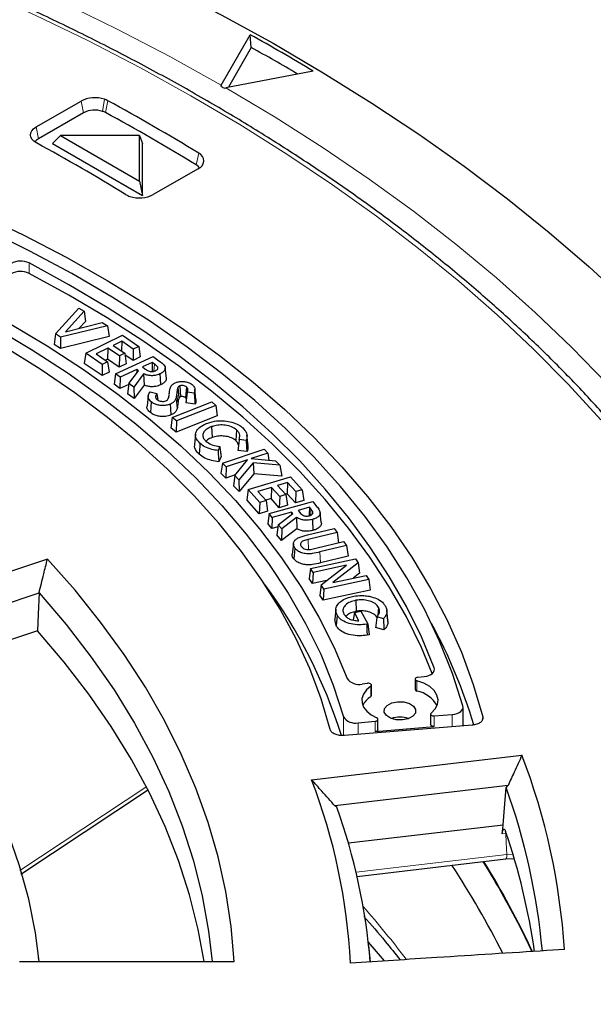
# Model space of a CAD drawing. Units: millimetres. Extents: x 0 to 420, y 0 to 297.
# Drawn here: x 340 to 353, y 198 to 220 of the extents above; entities that cross this region are included whole.
import ezdxf

# ---------------------------------------------------------------- set-up
doc = ezdxf.new("R2010")
doc.units = ezdxf.units.MM

msp = doc.modelspace()

# ---------------------------------------------------------------- linework, layer by layer
at = {"color": 7, "linetype": 'Continuous', "lineweight": 25}
for p, q in [((344.4153, 218.7435), (345.0653, 219.8766)), ((345.088, 219.5903), (345.0653, 219.8766)), ((345.088, 219.5903), (344.575, 218.6961)), ((346.4796, 219.0602), (344.5168, 218.685)), ((344.4153, 218.7435), (344.4024, 218.7192)), ((344.4769, 218.6762), (344.5168, 218.685)), ((340.2545, 217.8034), (341.2652, 218.3868)), ((341.3193, 218.1222), (340.3087, 217.5388)), ((340.8031, 217.611), (340.6275, 217.4313)), ((340.8031, 217.611), (342.5751, 216.588)), ((342.5751, 217.611), (340.8031, 217.611)), ((342.5751, 216.588), (342.5751, 217.611)), ((342.5751, 217.611), (342.6478, 217.4313)), ((340.6275, 217.4313), (342.6478, 216.265)), ((342.6478, 216.265), (342.6478, 217.4313)), ((343.8988, 216.8664), (342.8882, 216.283)), ((342.5751, 216.588), (342.6478, 216.265)), ((340.6913, 213.1512), (341.2191, 213.733)), ((341.3324, 213.6624), (340.9157, 213.2031)), ((341.2191, 213.733), (341.3324, 213.6624)), ((341.3324, 213.6624), (341.3627, 213.4314)), ((341.8562, 213.3364), (340.8073, 213.079)), ((340.9157, 213.2031), (341.7429, 213.4069)), ((341.3627, 213.4314), (341.2246, 213.2792)), ((341.7429, 213.4069), (341.8562, 213.3364)), ((341.8562, 213.3364), (341.8987, 213.0979)), ((340.6913, 213.1512), (340.6609, 212.9156)), ((340.8073, 213.079), (340.6913, 213.1512)), ((341.8987, 213.0979), (340.8009, 212.8284)), ((341.3731, 212.7174), (342.1942, 213.1216)), ((342.1942, 213.1216), (342.5617, 212.8727)), ((340.8009, 212.8284), (340.6609, 212.9156)), ((340.8073, 213.079), (340.8009, 212.8284)), ((342.1783, 212.9897), (341.985, 212.8947)), ((341.985, 212.8947), (342.2464, 212.7176)), ((342.1783, 212.9897), (342.1758, 212.7654)), ((342.4397, 212.8126), (342.1783, 212.9897)), ((342.5617, 212.8727), (342.4397, 212.8126)), ((342.5617, 212.8727), (342.597, 212.6378)), ((341.3731, 212.7174), (341.3379, 212.4857)), ((341.7406, 212.4685), (341.3731, 212.7174)), ((341.8658, 212.8359), (341.6018, 212.7061)), ((341.6018, 212.7061), (341.8633, 212.529)), ((341.8658, 212.8359), (341.863, 212.5823)), ((342.1272, 212.6588), (341.8658, 212.8359)), ((342.1272, 212.6588), (342.1244, 212.4051)), ((342.2464, 212.7176), (342.1272, 212.6588)), ((342.2464, 212.7176), (342.2816, 212.4827)), ((342.4369, 212.5589), (342.2514, 212.6846)), ((342.4397, 212.8126), (342.4369, 212.5589)), ((341.7378, 212.2149), (341.3379, 212.4857)), ((341.7406, 212.4685), (341.7378, 212.2149)), ((341.8633, 212.529), (341.7406, 212.4685)), ((341.863, 212.5823), (341.8176, 212.5599)), ((342.1244, 212.4051), (341.863, 212.5823)), ((341.8633, 212.529), (341.8985, 212.2941)), ((342.0415, 212.2567), (342.8875, 212.6431)), ((342.2816, 212.4827), (342.1244, 212.4051)), ((342.597, 212.6378), (342.4369, 212.5589)), ((342.8643, 212.5111), (342.644, 212.4105)), ((342.8643, 212.5111), (342.861, 212.3076)), ((342.9164, 212.473), (342.8643, 212.5111)), ((342.8875, 212.6431), (343.0135, 212.5513)), ((341.8985, 212.2941), (341.7378, 212.2149)), ((342.0415, 212.2567), (342.0063, 212.0257)), ((342.1439, 212.182), (342.0415, 212.2567)), ((342.5189, 212.3533), (342.1439, 212.182)), ((342.3388, 212.0398), (342.556, 212.3262)), ((342.6718, 212.253), (342.4492, 211.9592)), ((342.5189, 212.3533), (342.5176, 212.2756)), ((342.556, 212.3262), (342.5189, 212.3533)), ((342.644, 212.4105), (342.7011, 212.3686)), ((342.6718, 212.253), (342.6832, 211.9988)), ((343.182, 212.1612), (343.1571, 212.3936)), ((342.1399, 211.9284), (342.0063, 212.0257)), ((342.1439, 212.182), (342.1399, 211.9284)), ((342.3362, 212.0181), (342.1399, 211.9284)), ((342.3388, 212.0398), (342.3099, 211.8043)), ((342.4492, 211.9592), (342.3388, 212.0398)), ((342.6832, 211.9988), (342.4554, 211.6981)), ((343.4823, 211.9847), (343.4968, 211.7396)), ((342.4554, 211.6981), (342.3099, 211.8043)), ((342.4492, 211.9592), (342.4554, 211.6981)), ((342.8188, 211.852), (342.9679, 211.816)), ((343.2463, 211.8087), (343.245, 211.7973)), ((343.4405, 211.9497), (343.4645, 211.7123)), ((343.633, 211.9618), (343.6128, 211.7199)), ((343.8072, 211.825), (343.6509, 211.8448)), ((343.8474, 211.6819), (343.8224, 211.9143)), ((342.7726, 211.7587), (342.7476, 211.5266)), ((343.3144, 211.2742), (344.2001, 211.6249)), ((344.2918, 211.5477), (343.4061, 211.1969)), ((343.6315, 211.6957), (343.6128, 211.7199)), ((343.8262, 211.5745), (343.619, 211.6008)), ((344.2001, 211.6249), (344.2918, 211.5477)), ((344.2918, 211.5477), (344.3266, 211.3106)), ((343.3144, 211.2742), (343.2796, 211.0446)), ((343.4061, 211.1969), (343.3144, 211.2742)), ((344.3266, 211.3106), (343.3996, 210.9436)), ((343.4061, 211.1969), (343.3996, 210.9436)), ((343.3996, 210.9436), (343.2796, 211.0446)), ((343.8385, 210.8976), (343.8135, 210.6652)), ((344.1978, 211.0693), (344.2111, 210.8238)), ((344.7608, 210.9959), (344.7397, 210.7549)), ((345.0159, 210.6449), (344.991, 210.877)), ((344.9717, 210.7583), (344.8172, 210.7806)), ((344.3803, 210.6215), (344.3419, 210.5316)), ((344.4415, 210.2509), (345.3789, 210.5601)), ((344.9892, 210.5076), (344.7875, 210.5367)), ((345.462, 210.4763), (345.0837, 210.3515)), ((345.3789, 210.5601), (345.462, 210.4763)), ((345.462, 210.4763), (345.4848, 210.3169)), ((344.4106, 210.3989), (344.3602, 210.2809)), ((344.4415, 210.2509), (344.4074, 210.023)), ((344.5246, 210.167), (344.4415, 210.2509)), ((345.0075, 210.3264), (344.5246, 210.167)), ((344.7165, 209.9732), (345.0075, 210.3264)), ((345.1286, 210.257), (344.8128, 209.8759)), ((345.0837, 210.3515), (345.6323, 210.3042)), ((345.1286, 210.257), (345.1432, 210.0079)), ((345.7294, 210.2062), (345.1286, 210.257)), ((345.6323, 210.3042), (345.7294, 210.2062)), ((344.5153, 209.9141), (344.4074, 210.023)), ((344.5246, 210.167), (344.5153, 209.9141)), ((345.1432, 210.0079), (344.8147, 209.6115)), ((345.7766, 209.9544), (345.1432, 210.0079)), ((345.7294, 210.2062), (345.7766, 209.9544)), ((344.7246, 209.9831), (344.5153, 209.9141)), ((344.7165, 209.9732), (344.6883, 209.7393)), ((344.8128, 209.8759), (344.7165, 209.9732)), ((344.8128, 209.8759), (344.8147, 209.6115)), ((345.0197, 209.6532), (345.9732, 209.9391)), ((345.9065, 209.8134), (345.6819, 209.7461)), ((345.9065, 209.8134), (345.8959, 209.5606)), ((346.0916, 209.6079), (345.9065, 209.8134)), ((345.9732, 209.9391), (346.2333, 209.6503)), ((344.8147, 209.6115), (344.6883, 209.7393)), ((345.0197, 209.6532), (344.986, 209.426)), ((345.2798, 209.3644), (345.0197, 209.6532)), ((345.5437, 209.7046), (345.2369, 209.6126)), ((345.2369, 209.6126), (345.422, 209.4071)), ((345.5437, 209.7046), (345.533, 209.4518)), ((345.7288, 209.4991), (345.5437, 209.7046)), ((345.6819, 209.7461), (345.867, 209.5406)), ((345.8959, 209.5606), (345.8589, 209.5496)), ((346.081, 209.3551), (345.8959, 209.5606)), ((346.0916, 209.6079), (346.081, 209.3551)), ((346.2333, 209.6503), (346.0916, 209.6079)), ((346.2333, 209.6503), (346.267, 209.4109)), ((345.2691, 209.1117), (344.986, 209.426)), ((345.2798, 209.3644), (345.2691, 209.1117)), ((345.422, 209.4071), (345.2798, 209.3644)), ((345.533, 209.4518), (345.4139, 209.4161)), ((345.422, 209.4071), (345.4557, 209.1677)), ((345.4911, 209.1168), (346.4703, 209.3834)), ((345.7181, 209.2463), (345.533, 209.4518)), ((345.7288, 209.4991), (345.7181, 209.2463)), ((345.867, 209.5406), (345.7288, 209.4991)), ((345.867, 209.5406), (345.9007, 209.3011)), ((346.267, 209.4109), (346.081, 209.3551)), ((346.4703, 209.3834), (346.5572, 209.2771)), ((345.4557, 209.1677), (345.2691, 209.1117)), ((345.4911, 209.1168), (345.4578, 208.8904)), ((345.5616, 209.0303), (345.4911, 209.1168)), ((345.9955, 209.1485), (345.5616, 209.0303)), ((345.696, 208.866), (346.0211, 209.1172)), ((345.9007, 209.3011), (345.7181, 209.2463)), ((345.9955, 209.1485), (345.993, 209.0955)), ((346.0211, 209.1172), (345.9955, 209.1485)), ((346.3951, 209.2572), (346.1404, 209.1878)), ((346.1404, 209.1878), (346.1801, 209.1393)), ((346.3951, 209.2572), (346.3862, 209.0686)), ((346.4313, 209.2133), (346.3951, 209.2572)), ((346.6621, 208.9125), (346.6373, 209.1441)), ((345.5497, 208.7778), (345.4578, 208.8904)), ((345.5616, 209.0303), (345.5497, 208.7778)), ((346.1059, 209.0304), (345.7724, 208.7725)), ((346.1059, 209.0304), (346.1088, 208.7752)), ((345.6897, 208.816), (345.5497, 208.7778)), ((345.696, 208.866), (345.667, 208.6343)), ((345.7724, 208.7725), (345.696, 208.866)), ((346.1088, 208.7752), (345.7676, 208.5113)), ((345.7724, 208.7725), (345.7676, 208.5113)), ((346.3521, 208.6341), (346.9499, 208.7803)), ((347.0148, 208.6921), (346.3637, 208.5329)), ((346.9499, 208.7803), (347.0148, 208.6921)), ((347.0148, 208.6921), (347.0465, 208.4592)), ((345.7676, 208.5113), (345.667, 208.6343)), ((346.5381, 208.3348), (347.1644, 208.488)), ((347.1644, 208.488), (347.2293, 208.3998)), ((346.035, 208.439), (346.0101, 208.2065)), ((347.2293, 208.3998), (346.6314, 208.2535)), ((347.2293, 208.3998), (347.262, 208.1588)), ((340.5095, 208.0923), (336.3318, 206.6999)), ((346.4209, 207.8831), (347.4334, 208.1)), ((347.262, 208.1588), (346.6411, 208.0069)), ((347.4916, 208.0094), (346.9208, 207.565)), ((347.4334, 208.1), (347.4916, 208.0094)), ((347.4916, 208.0094), (347.5197, 207.7738)), ((346.4209, 207.8831), (346.3887, 207.6583)), ((346.4782, 207.7938), (346.4209, 207.8831)), ((346.4782, 207.7938), (346.4634, 207.542)), ((347.2286, 207.9544), (346.4782, 207.7938)), ((346.66, 207.511), (347.2286, 207.9544)), ((346.4634, 207.542), (346.3887, 207.6583)), ((346.789, 207.6117), (346.4634, 207.542)), ((347.731, 207.6369), (346.7185, 207.42)), ((346.9208, 207.565), (347.6735, 207.7262)), ((347.5197, 207.7738), (347.3771, 207.6627)), ((347.6735, 207.7262), (347.731, 207.6369)), ((347.731, 207.6369), (347.7631, 207.3951)), ((346.66, 207.511), (346.6318, 207.28)), ((346.7185, 207.42), (346.66, 207.511)), ((346.7185, 207.42), (346.7037, 207.1682)), ((347.7631, 207.3951), (346.7037, 207.1682)), ((336.9562, 206.2115), (340.322, 207.3333)), ((346.7037, 207.1682), (346.6318, 207.28)), ((347.4388, 207.1658), (347.4462, 206.9187)), ((346.9881, 206.9689), (346.9631, 206.7364)), ((347.4051, 206.8944), (347.381, 206.7221)), ((347.4051, 206.8944), (347.5501, 206.9205)), ((347.507, 206.7059), (347.4051, 206.8944)), ((347.5501, 206.9205), (347.7049, 206.6345)), ((347.9492, 207.0058), (347.9314, 206.8287)), ((348.1578, 206.7073), (348.1329, 206.9397)), ((346.9947, 206.5976), (346.9653, 206.7366)), ((347.0186, 206.8351), (346.9947, 206.5976)), ((348.058, 206.7526), (347.9136, 206.7968)), ((348.131, 206.8787), (348.1558, 206.644)), ((348.1553, 206.7073), (348.1558, 206.644)), ((340.2878, 206.483), (337.5085, 205.5566)), ((347.7049, 206.6345), (347.6834, 206.6301)), ((347.7049, 206.6345), (347.736, 206.3921)), ((348.0681, 206.4999), (347.8799, 206.5575)), ((347.736, 206.3921), (347.6911, 206.3831)), ((348.7721, 205.3954), (348.7721, 205.1621)), ((348.829, 205.4358), (348.9758, 205.4534)), ((347.5771, 205.2855), (347.7021, 205.3005)), ((347.7881, 205.0268), (347.7881, 205.2601)), ((349.8472, 204.342), (349.8472, 204.7662)), ((347.9355, 204.257), (347.9355, 204.4903)), ((349.1171, 204.6079), (349.1171, 204.3746)), ((349.1994, 204.5672), (349.6049, 204.6032)), ((350.0472, 204.3582), (347.1813, 204.1257)), ((347.4869, 204.415), (347.8749, 204.4495)), ((347.8749, 204.2162), (349.1994, 204.3339)), ((346.444, 203.1331), (351.1691, 203.6881)), ((350.8561, 203.003), (346.9683, 202.5464)), ((339.9167, 201.0104), (342.7588, 202.8984)), ((347.2702, 201.7123), (350.7496, 202.121)), ((350.8071, 201.3533), (350.9756, 201.3612)), ((347.4657, 200.9609), (350.8072, 201.3533)), ((347.7185, 199.4852), (348.0729, 199.0621)), ((347.7664, 199.0409), (347.7266, 199.4115)), ((352.1238, 199.3195), (351.7292, 199.2944)), ((339.8827, 199.0495), (344.7067, 199.0495)), ((340.3227, 199.0495), (340.3123, 199.1462))]:
    msp.add_line(p, q, dxfattribs=at)
at = {"color": 8, "linetype": 'Continuous', "lineweight": 18}
for p, q in [((341.7504, 218.155), (341.7887, 218.4266)), ((341.2652, 218.3868), (341.3193, 218.1222)), ((341.8691, 218.3921), (341.8166, 218.1266)), ((340.2545, 217.8034), (340.3087, 217.5388)), ((343.908, 217.215), (343.8522, 216.9514)), ((340.0986, 214.5139), (340.0986, 214.7472)), ((342.9164, 212.473), (342.9035, 212.3137)), ((343.4153, 211.8239), (343.4402, 211.5896)), ((346.4313, 209.2133), (346.4183, 209.0758)), ((346.3637, 208.5329), (346.3727, 208.3082)), ((346.6314, 208.2535), (346.6411, 208.0069)), ((349.1968, 205.5798), (349.1968, 205.65)), ((348.8116, 205.3585), (348.8116, 205.1252)), ((347.7714, 205.0003), (347.7714, 205.2336)), ((347.1615, 204.5513), (347.1615, 204.1263)), ((349.1994, 204.5672), (349.1994, 204.3339)), ((349.6049, 204.6032), (349.6049, 204.3223)), ((350.2746, 204.4701), (350.2883, 204.5441)), ((347.4869, 204.415), (347.4869, 204.1505)), ((347.8749, 204.2162), (347.8749, 204.4495)), ((339.8924, 201.0916), (342.7191, 202.9693)), ((350.8085, 201.9284), (350.7227, 201.9183)), ((350.8085, 201.9284), (350.8092, 201.9487)), ((347.443, 201.0579), (350.8306, 201.4557)), ((350.8306, 201.4557), (350.9488, 201.4614))]:
    msp.add_line(p, q, dxfattribs=at)
at = {"color": 8, "linetype": 'Continuous', "lineweight": 18, "flags": 128}
for points in [[(314.4911, 226.964), (316.0883, 226.8524), (317.6783, 226.7109), (319.2595, 226.5398), (320.8304, 226.3393), (322.3892, 226.1096), (323.9342, 225.8508), (325.464, 225.5633), (326.9769, 225.2474), (328.4713, 224.9034), (329.9456, 224.5317), (331.3982, 224.1326), (332.8278, 223.7066), (334.2328, 223.2542), (335.6116, 222.7757), (336.9629, 222.2717), (338.2852, 221.7427), (339.5773, 221.1894), (340.8376, 220.6121), (342.0649, 220.0117), (343.2579, 219.3886), (344.4153, 218.7435)], [(352.9421, 211.2201), (352.2091, 212.0208), (351.4319, 212.8075), (350.6115, 213.5794), (349.7487, 214.3358), (348.8443, 215.0758), (347.8993, 215.7987), (346.9146, 216.5037), (345.8913, 217.1902), (344.8304, 217.8573), (343.733, 218.5045), (342.6003, 219.1311), (341.4333, 219.7364), (340.2333, 220.3197), (339.0016, 220.8806), (337.7393, 221.4184), (336.4479, 221.9326), (335.1285, 222.4226), (333.7827, 222.8879)], [(344.5168, 218.685), (345.6274, 218.0209), (346.7005, 217.3366), (347.7349, 216.6328), (348.7295, 215.9101), (349.6834, 215.1693), (350.5955, 214.4111), (351.4649, 213.6365), (352.2907, 212.8461), (353.0721, 212.0407)], [(343.3988, 211.7117), (343.4076, 211.6269), (343.4155, 211.5514), (343.4234, 211.4759)], [(350.8306, 201.4557), (350.8182, 201.7205), (350.8085, 201.9284)]]:
    msp.add_lwpolyline(points, dxfattribs=at)
at = {"color": 7, "linetype": 'Continuous', "lineweight": 25, "flags": 128}
for points in [[(329.6499, 225.8549), (331.1181, 225.4766), (332.5651, 225.072), (333.9896, 224.6416), (335.3902, 224.1859), (336.7657, 223.7053), (338.1145, 223.2002), (339.4355, 222.6711), (340.7274, 222.1185), (341.9888, 221.5431), (343.2187, 220.9452), (344.4157, 220.3256), (345.5788, 219.6848), (346.7068, 219.0234), (347.7987, 218.3421), (348.8533, 217.6415), (349.8696, 216.9223), (350.8467, 216.1852), (351.7836, 215.4309), (352.6795, 214.6602), (353.5333, 213.8738)], [(340.2643, 217.4438), (340.2073, 217.4816), (340.1645, 217.5251), (340.1376, 217.5727), (340.1276, 217.6224), (340.1349, 217.6723), (340.1592, 217.7203), (340.1997, 217.7646), (340.2545, 217.8034)], [(338.9867, 215.8445), (339.978, 215.3716), (340.934, 214.8751), (341.8531, 214.3559), (342.7338, 213.8149), (343.5743, 213.253), (344.3733, 212.6713), (345.1293, 212.0708), (345.841, 211.4525), (346.5072, 210.8175), (347.1267, 210.1669), (347.6984, 209.502), (348.2213, 208.8237), (348.6944, 208.1334), (349.117, 207.4323), (349.4883, 206.7215), (349.8076, 206.0024), (350.0744, 205.2762), (350.2883, 204.5441)], [(349.8434, 204.7929), (349.6085, 205.5235), (349.32, 206.2477), (348.9784, 206.9642), (348.5844, 207.6717), (348.1387, 208.3688), (347.6421, 209.0544), (347.0954, 209.7272), (346.4997, 210.386), (345.8561, 211.0295), (345.1657, 211.6567), (344.4297, 212.2664), (343.6496, 212.8575), (342.8266, 213.4289), (341.9623, 213.9796), (341.0582, 214.5086), (340.116, 215.0149), (339.1374, 215.4977)], [(349.1968, 205.65), (348.9094, 206.3419), (348.573, 207.0264), (348.188, 207.7023), (347.7551, 208.3685), (347.2751, 209.0239), (346.7487, 209.6672), (346.177, 210.2975), (345.5607, 210.9137), (344.901, 211.5147), (344.199, 212.0996), (343.456, 212.6672), (342.673, 213.2167), (341.8515, 213.7471), (340.9929, 214.2576), (340.0986, 214.7472)], [(349.1557, 205.5237), (348.9094, 206.1087), (348.573, 206.7931), (348.188, 207.469), (347.7551, 208.1352), (347.2751, 208.7906), (346.7487, 209.4339), (346.177, 210.0642), (345.5607, 210.6804), (344.901, 211.2814), (344.199, 211.8663), (343.456, 212.4339), (342.673, 212.9834), (341.8515, 213.5139), (340.9929, 214.0243), (340.0986, 214.5139)], [(346.8613, 204.2639), (346.6586, 204.95), (346.4034, 205.6303), (346.0963, 206.3034), (345.7377, 206.9679), (345.3285, 207.6227), (344.8695, 208.2663), (344.3615, 208.8975), (343.8055, 209.5151), (343.2026, 210.1179), (342.5541, 210.7047), (341.8611, 211.2743), (341.1251, 211.8256), (340.3475, 212.3576), (339.5298, 212.8691), (338.6737, 213.3592), (337.7807, 213.8269), (336.8528, 214.2713)], [(337.434, 214.2777), (338.377, 213.8106), (339.2826, 213.3194), (340.149, 212.8052), (340.9743, 212.2689), (341.7569, 211.7118), (342.4953, 211.1348), (343.1878, 210.5392), (343.8332, 209.9263), (344.4301, 209.2971), (344.9773, 208.6531), (345.4736, 207.9955), (345.9181, 207.3256), (346.3099, 206.6449), (346.6482, 205.9546), (346.9322, 205.2563), (347.1615, 204.5513)], [(338.7626, 213.888), (339.6537, 213.3982), (340.5066, 212.8863), (341.3195, 212.3532), (342.091, 211.8), (342.8196, 211.2276), (343.5038, 210.6373), (344.1423, 210.0302), (344.7338, 209.4074), (345.2773, 208.7702), (345.7716, 208.1198), (346.2158, 207.4574), (346.6091, 206.7844), (346.9506, 206.1021), (347.2398, 205.4117)], [(343.0355, 212.2537), (343.0418, 212.1539), (343.051, 212.0091)], [(342.8433, 211.6265), (342.8332, 211.5056), (342.8231, 211.3847)], [(343.2709, 211.5773), (343.2775, 211.4675), (343.2857, 211.3324)], [(343.9365, 210.6941), (343.9302, 210.6218), (343.9238, 210.5495), (343.9153, 210.4531)], [(346.461, 208.9834), (346.4651, 208.8897), (346.4685, 208.8134), (346.4718, 208.737)], [(346.0684, 208.3398), (346.0594, 208.2461), (346.0524, 208.1735), (346.0454, 208.1009)], [(344.7067, 199.0495), (344.6386, 199.8356), (344.518, 200.6196), (344.3453, 201.4004), (344.1206, 202.1767), (343.8444, 202.9475), (343.5169, 203.7115), (343.1387, 204.4677), (342.7104, 205.215), (342.2326, 205.9521), (341.706, 206.6781), (341.1313, 207.3919), (340.5095, 208.0923)], [(340.322, 207.3333), (340.3029, 206.8571), (340.2878, 206.483)], [(340.322, 207.3333), (340.9335, 206.6194), (341.4957, 205.8921), (342.0077, 205.1526), (342.4688, 204.402), (342.8781, 203.6415), (343.2352, 202.8722), (343.5394, 202.0954), (343.7902, 201.3123), (343.9873, 200.524), (344.1303, 199.7319), (344.2098, 199.0495)], [(344.0309, 199.0495), (343.8971, 199.767), (343.7009, 200.5441), (343.4524, 201.3162), (343.1518, 202.0821), (342.7998, 202.8406), (342.3967, 203.5906), (341.9432, 204.331), (341.4401, 205.0606), (340.888, 205.7783), (340.2878, 206.483)], [(347.6834, 206.6301), (347.6857, 206.556), (347.688, 206.4819), (347.6911, 206.3831)], [(340.3222, 199.0495), (340.2389, 199.6939), (340.0898, 200.4477), (339.8856, 201.1972), (339.6267, 201.941), (339.3135, 202.6778), (338.9465, 203.4063), (338.5265, 204.1252), (338.0542, 204.8332), (337.5305, 205.5291), (336.9562, 206.2115)], [(348.9758, 205.4534), (349.0296, 205.4632), (349.079, 205.4788), (349.1221, 205.4997), (349.1573, 205.5251), (349.1832, 205.554), (349.1987, 205.5853), (349.2033, 205.6177), (349.1968, 205.65)], [(348.829, 205.4358), (348.8084, 205.4313), (348.7911, 205.4235), (348.7789, 205.4129), (348.7727, 205.4007), (348.7733, 205.388), (348.7805, 205.376), (348.7937, 205.3659), (348.8116, 205.3585)], [(349.1301, 204.6316), (349.219, 204.7246), (349.2715, 204.8263), (349.2852, 204.9321), (349.2595, 205.0372), (349.1955, 205.1367), (349.0963, 205.2261), (348.9663, 205.3012), (348.8116, 205.3585)], [(347.7714, 205.2336), (347.6744, 205.1511), (347.608, 205.0591), (347.575, 204.9612), (347.5765, 204.8615), (347.6127, 204.7641), (347.682, 204.6727), (347.7816, 204.5913), (347.9074, 204.523)], [(347.7714, 205.2336), (347.7828, 205.2445), (347.7879, 205.2569), (347.7862, 205.2695), (347.7779, 205.2813), (347.7639, 205.291), (347.7453, 205.2979), (347.7241, 205.3011), (347.7021, 205.3005)], [(348.7815, 204.714), (348.7754, 204.6336), (348.7165, 204.5607), (348.6138, 204.5063), (348.4828, 204.4788), (348.3436, 204.4823), (348.2173, 204.5163), (348.1232, 204.5756), (348.0755, 204.6512), (348.0816, 204.7316), (348.1405, 204.8045), (348.2432, 204.8589), (348.3742, 204.8864), (348.5134, 204.8829), (348.6397, 204.8489), (348.7338, 204.7896), (348.7815, 204.714)], [(349.6049, 204.6032), (349.6595, 204.6113), (349.7103, 204.6254), (349.7552, 204.645), (349.7927, 204.6693), (349.8211, 204.6974), (349.8395, 204.7282), (349.847, 204.7604), (349.8434, 204.7929)], [(347.8749, 204.4495), (347.8947, 204.453), (347.912, 204.4597), (347.9252, 204.469), (347.9332, 204.48), (347.9354, 204.492), (347.9315, 204.5038), (347.9219, 204.5144), (347.9074, 204.523)], [(349.1301, 204.6316), (349.1207, 204.6209), (349.1171, 204.6091), (349.1196, 204.5972), (349.1279, 204.5862), (349.1413, 204.577), (349.1587, 204.5705), (349.1786, 204.5671), (349.1994, 204.5672)], [(347.9355, 204.257), (347.9332, 204.2467), (347.9252, 204.2357), (347.912, 204.2264), (347.8947, 204.2197), (347.8749, 204.2162)], [(349.1994, 204.3339), (349.1786, 204.3338), (349.1587, 204.3372), (349.1413, 204.3437), (349.1279, 204.3529), (349.1196, 204.3639), (349.1171, 204.3746)], [(350.7496, 202.121), (350.7863, 202.5914), (350.815, 202.9611)], [(350.8561, 203.003), (350.8331, 202.9795), (350.815, 202.9611)], [(347.0109, 202.5143), (346.987, 202.5322), (346.9683, 202.5464)], [(350.7227, 201.9183), (350.7378, 202.0318), (350.7496, 202.121)]]:
    msp.add_lwpolyline(points, dxfattribs=at)
at = {"color": 7, "linetype": 'Continuous', "lineweight": 25}
for centre, radius, start, end in [((321.4673, 177.3661), 48.621, 59.0405, 60.96488), ((321.3153, 176.9061), 48.8578, 59.47671, 60.88468), ((321.023, 178.1344), 46.8371, 59.95007, 60.05531), ((341.5745, 217.7814), 0.6798, 71.63088, 117.06152), ((341.6327, 217.9523), 0.4993, 61.74565, 71.7956), ((341.574, 217.6237), 0.5598, 71.63088, 117.06152), ((320.5059, 179.0315), 44.7843, 58.49652, 61.50886), ((341.622, 217.7644), 0.4111, 61.74565, 71.7956), ((320.4879, 178.8295), 44.7121, 58.49652, 61.50886), ((340.4148, 217.3379), 0.2272, 117.86234, 145.56399), ((319.9646, 179.9692), 42.6195, 58.44935, 61.55602), ((343.8333, 217.0426), 0.1879, 290.38723, 66.60063), ((343.7432, 216.7593), 0.221, 34.23087, 60.43289), ((342.5132, 216.699), 0.4794, 238.87752, 251.95429), ((342.5789, 216.8884), 0.6798, 251.63088, 297.06152), ((339.9075, 214.3538), 0.4374, 64.08988, 119.34573), ((339.9075, 214.1205), 0.4374, 64.08988, 119.34573), ((336.0696, 200.6649), 11.575, 17.41073, 36.31161), ((338.6791, 200.9469), 11.9099, 16.67655, 28.57718), ((347.5022, 205.599), 0.3224, 215.51551, 283.44066), ((348.8164, 205.17), 0.045, 190.06663, 263.85596), ((348.693, 204.4882), 0.648, 28.68844, 79.45515), ((348.015, 204.6098), 0.4603, 121.94963, 155.69435), ((347.7562, 205.0284), 0.032, 298.50149, 357.10584), ((347.4202, 204.7124), 0.3047, 211.91301, 282.64629), ((348.4285, 203.9641), 0.5754, 70.83417, 109.16583), ((337.1415, 198.334), 15.0146, 3.76335, 20.89112), ((334.0372, 198.3522), 13.296, 2.84441, 21.07417), ((336.8445, 197.9465), 14.8432, 5.18477, 19.74496), ((334.3462, 197.9613), 13.4582, 4.59926, 19.77364), ((336.6673, 197.1273), 14.9412, 8.27014, 18.92336), ((333.8138, 190.7731), 18.9205, 26.56129, 33.4813)]:
    msp.add_arc(centre, radius, start, end, dxfattribs=at)
at = {"color": 8, "linetype": 'Continuous', "lineweight": 18}
for centre, radius, start, end in [((350.701, 201.4315), 0.1319, 323.65535, 10.58657), ((334.5343, 191.4705), 18.5888, 24.8226, 31.90675), ((330.4444, 185.2571), 22.8079, 37.34945, 41.20815)]:
    msp.add_arc(centre, radius, start, end, dxfattribs=at)
at = {"color": 7, "linetype": 'Continuous', "lineweight": 25}
for points, knots in [([(384.3119, 186.1719), (384.3122, 186.1883), (384.3196, 186.5846), (384.2926, 187.3611), (384.2271, 188.5), (384.1114, 189.6371), (383.9521, 190.7717), (383.7476, 191.9032), (383.4984, 193.0313), (383.2043, 194.1552), (382.8654, 195.2746), (382.4818, 196.3887), (382.0534, 197.4971), (381.5804, 198.599), (381.0628, 199.6938), (380.5007, 200.7809), (379.8944, 201.8595), (379.2439, 202.9289), (378.5496, 203.9883), (377.8118, 205.037), (377.0309, 206.0741), (376.2074, 207.0988), (375.3417, 208.1104), (374.4345, 209.108), (373.4863, 210.0909), (372.498, 211.0584), (371.4702, 212.0097), (370.4037, 212.9441), (369.2994, 213.861), (368.1581, 214.7597), (366.9807, 215.6397), (365.768, 216.5005), (364.5211, 217.3414), (363.2407, 218.1621), (361.9279, 218.962), (360.5835, 219.7408), (359.2086, 220.4979), (357.8041, 221.2332), (356.3709, 221.9461), (354.9099, 222.6364), (353.4222, 223.3038), (351.9086, 223.9479), (350.3702, 224.5686), (348.8078, 225.1654), (347.2224, 225.7382), (345.615, 226.2868), (343.9865, 226.8109), (342.338, 227.3102), (340.6703, 227.7846), (338.9846, 228.2339), (337.2817, 228.6579), (335.5627, 229.0564), (333.8285, 229.4292), (332.0803, 229.7762), (330.3189, 230.0972), (328.5454, 230.3922), (326.7609, 230.6609), (324.9664, 230.9033), (323.1628, 231.1193), (321.3513, 231.3087), (319.5329, 231.4715), (317.7087, 231.6077), (315.8796, 231.7171), (314.0467, 231.7997), (312.2111, 231.8554), (310.3739, 231.8844), (308.5361, 231.8865), (306.6987, 231.8617), (304.8628, 231.8101), (303.0296, 231.7316), (301.1999, 231.6265), (299.3751, 231.4939), (297.6298, 231.3437), (296.497, 231.2245), (295.9676, 231.1688)], [0, 0, 0, 0, 0.0005737, 0.013921, 0.0272671, 0.0406183, 0.053982, 0.0673655, 0.0807756, 0.0942186, 0.1077002, 0.1212257, 0.1347993, 0.1484246, 0.1621043, 0.1758402, 0.189633, 0.2034828, 0.2173887, 0.231349, 0.2453615, 0.2594231, 0.2735305, 0.2876799, 0.3018672, 0.3160884, 0.3303392, 0.3446156, 0.3589136, 0.3732294, 0.3875596, 0.401901, 0.4162507, 0.4306061, 0.4449648, 0.4593249, 0.4736841, 0.4880411, 0.5023947, 0.5167441, 0.5310884, 0.545427, 0.5597596, 0.5740859, 0.5884056, 0.6027187, 0.6170251, 0.6313249, 0.6456182, 0.6599053, 0.6741862, 0.6884614, 0.702731, 0.7169953, 0.7312547, 0.7455096, 0.7597602, 0.774007, 0.7882503, 0.8024906, 0.8167281, 0.8309634, 0.8451967, 0.8594286, 0.8736593, 0.8878894, 0.9021191, 0.916349, 0.9305793, 0.9448104, 0.9590427, 0.9732767, 0.9875126, 1, 1, 1, 1]), ([(357.8618, 202.9062), (357.7792, 203.1797), (357.6107, 203.7374), (357.3008, 204.5729), (356.9464, 205.4136), (356.5472, 206.2477), (356.1049, 207.0744), (355.6195, 207.893), (355.0915, 208.7027), (354.5213, 209.5027), (353.9096, 210.2923), (353.2568, 211.0708), (352.5636, 211.8374), (351.8306, 212.5913), (351.0585, 213.332), (350.248, 214.0586), (349.4, 214.7706), (348.5151, 215.4672), (347.5943, 216.1479), (346.6383, 216.812), (345.6481, 217.4588), (344.6247, 218.0879), (343.5688, 218.6986), (342.4816, 219.2904), (341.364, 219.8628), (340.2171, 220.4152), (339.0419, 220.9472), (337.8395, 221.4582), (336.6111, 221.9479), (335.3795, 222.4073), (334.4616, 222.7286), (333.9635, 222.8954), (333.873, 222.9257)], [0, 0, 0, 0, 0.0329139, 0.0671303, 0.101363, 0.1356124, 0.1698788, 0.2041616, 0.2384601, 0.2727731, 0.3070992, 0.3414371, 0.3757852, 0.4101419, 0.4445059, 0.4788758, 0.5132504, 0.5476286, 0.5820094, 0.616392, 0.6507757, 0.6851598, 0.7195438, 0.7539272, 0.7883097, 0.8226912, 0.8570714, 0.8914502, 0.9258276, 0.9602034, 0.9927689, 1, 1, 1, 1]), ([(342.9391, 212.3259), (342.9502, 212.3319), (342.9718, 212.3435), (342.9896, 212.3672), (342.9935, 212.3925), (342.9753, 212.4309), (342.9412, 212.4552), (342.9164, 212.473)], [0, 0, 0, 0, 0.1538358, 0.3016323, 0.4494526, 0.599188, 1, 1, 1, 1]), ([(343.0135, 212.5513), (343.0636, 212.5154), (343.1311, 212.4671), (343.1626, 212.3908), (343.1502, 212.3426), (343.1126, 212.2968), (343.068, 212.2689), (343.0395, 212.2556), (343.0355, 212.2537)], [0, 0, 0, 0, 0.3965615, 0.5347455, 0.6730532, 0.8146822, 0.9739894, 1, 1, 1, 1]), ([(343.0355, 212.2537), (343.0012, 212.2404), (342.9443, 212.2183), (342.8481, 212.2116), (342.7582, 212.2228), (342.7034, 212.2419), (342.6718, 212.253)], [0, 0, 0, 0, 0.310053, 0.5150118, 0.719524, 1, 1, 1, 1]), ([(342.7011, 212.3686), (342.7192, 212.3562), (342.749, 212.3356), (342.7961, 212.3143), (342.8379, 212.3058), (342.8761, 212.3066), (342.9105, 212.3142), (342.9298, 212.3221), (342.9391, 212.3259)], [0, 0, 0, 0, 0.2948998, 0.4879313, 0.6196886, 0.7517976, 0.8800912, 1, 1, 1, 1]), ([(343.051, 212.0091), (343.0169, 211.9958), (342.958, 211.9728), (342.8567, 211.9634), (342.7653, 211.9728), (342.7112, 211.99), (342.6832, 211.9988)], [0, 0, 0, 0, 0.3080659, 0.5337044, 0.7591237, 1, 1, 1, 1]), ([(343.1781, 212.1612), (343.1792, 212.1481), (343.1818, 212.1178), (343.149, 212.0703), (343.1008, 212.0333), (343.0629, 212.0149), (343.051, 212.0091)], [0, 0, 0, 0, 0.2205305, 0.5135921, 0.8468166, 1, 1, 1, 1]), ([(343.2451, 211.7977), (343.2478, 211.8225), (343.2534, 211.8721), (343.2695, 211.9457), (343.3034, 212.014), (343.3586, 212.0445), (343.382, 212.0574)], [0, 0, 0, 0, 0.2662778, 0.5327313, 0.8020797, 1, 1, 1, 1]), ([(343.382, 212.0574), (343.4072, 212.0662), (343.4579, 212.0837), (343.5466, 212.0866), (343.6346, 212.0754), (343.7091, 212.0496), (343.7451, 212.0242), (343.7604, 212.0134)], [0, 0, 0, 0, 0.2036399, 0.4088064, 0.6026092, 0.8318327, 1, 1, 1, 1]), ([(343.4823, 211.9847), (343.4735, 211.9802), (343.4599, 211.9732), (343.4472, 211.9606), (343.4428, 211.9534), (343.4405, 211.9497)], [0, 0, 0, 0, 0.4665331, 0.729845, 1, 1, 1, 1]), ([(343.633, 211.9618), (343.6224, 211.9689), (343.6032, 211.982), (343.5632, 211.9924), (343.5267, 211.9949), (343.499, 211.9907), (343.4866, 211.9862), (343.4823, 211.9847)], [0, 0, 0, 0, 0.2804489, 0.5127801, 0.7451635, 0.9102048, 1, 1, 1, 1]), ([(343.7604, 212.0134), (343.7804, 211.9935), (343.8206, 211.9536), (343.8266, 211.8862), (343.8134, 211.8444), (343.8072, 211.825)], [0, 0, 0, 0, 0.34812471, 0.69787967, 1, 1, 1, 1]), ([(342.8433, 211.6265), (342.8187, 211.6501), (342.7751, 211.6919), (342.7655, 211.7738), (342.7989, 211.8228), (342.8188, 211.852)], [0, 0, 0, 0, 0.3431223, 0.6078866, 1, 1, 1, 1]), ([(342.9679, 211.816), (342.9551, 211.7955), (342.9347, 211.7624), (342.9364, 211.7125), (342.9589, 211.6888), (342.9703, 211.6769)], [0, 0, 0, 0, 0.44917471, 0.72185135, 1, 1, 1, 1]), ([(342.9679, 211.816), (342.9721, 211.7868), (342.9785, 211.7434), (342.9849, 211.7), (342.987, 211.6858)], [0, 0, 0, 0, 0.672805, 1, 1, 1, 1]), ([(343.1686, 211.6492), (343.1818, 211.6564), (343.2083, 211.671), (343.2306, 211.7066), (343.2387, 211.7445), (343.2419, 211.7722), (343.2433, 211.7839)], [0, 0, 0, 0, 0.2139177, 0.4279478, 0.7590891, 1, 1, 1, 1]), ([(343.4153, 211.8239), (343.4142, 211.814), (343.4118, 211.7942), (343.407, 211.7567), (343.402, 211.7293), (343.3988, 211.7117)], [0, 0, 0, 0, 0.2643161, 0.5286446, 1, 1, 1, 1]), ([(343.4405, 211.9497), (343.4366, 211.9382), (343.4289, 211.9152), (343.4219, 211.8731), (343.4178, 211.8426), (343.4153, 211.8239)], [0, 0, 0, 0, 0.27778661, 0.55499519, 1, 1, 1, 1]), ([(343.6509, 211.8448), (343.6471, 211.8155), (343.6399, 211.7602), (343.6293, 211.6788), (343.6225, 211.6268), (343.619, 211.6008)], [0, 0, 0, 0, 0.360279, 0.6801394, 1, 1, 1, 1]), ([(343.6509, 211.8448), (343.6582, 211.8647), (343.6701, 211.8966), (343.6586, 211.9377), (343.6402, 211.955), (343.633, 211.9618)], [0, 0, 0, 0, 0.5001291, 0.8042598, 1, 1, 1, 1]), ([(343.8072, 211.825), (343.8104, 211.7832), (343.8168, 211.6997), (343.8231, 211.6162), (343.8262, 211.5745)], [0, 0, 0, 0, 0.4999999, 1, 1, 1, 1]), ([(343.2709, 211.5773), (343.2405, 211.5665), (343.1842, 211.5465), (343.0868, 211.541), (342.9953, 211.552), (342.9089, 211.5807), (342.8657, 211.6108), (342.8433, 211.6265)], [0, 0, 0, 0, 0.2166994, 0.4014923, 0.5855465, 0.7851855, 1, 1, 1, 1]), ([(342.9703, 211.6769), (342.9866, 211.6665), (343.0144, 211.6486), (343.0699, 211.637), (343.1227, 211.635), (343.1533, 211.6445), (343.1686, 211.6492)], [0, 0, 0, 0, 0.318477, 0.5453328, 0.7725332, 1, 1, 1, 1]), ([(343.3988, 211.7117), (343.3937, 211.6965), (343.3818, 211.6608), (343.3419, 211.6117), (343.2924, 211.5877), (343.2709, 211.5773)], [0, 0, 0, 0, 0.2952263, 0.693132, 1, 1, 1, 1]), ([(343.4402, 211.5896), (343.4391, 211.5796), (343.4368, 211.5598), (343.4319, 211.5219), (343.4268, 211.494), (343.4234, 211.4759)], [0, 0, 0, 0, 0.2611336, 0.522279, 1, 1, 1, 1]), ([(343.4645, 211.7123), (343.4608, 211.7008), (343.4533, 211.6777), (343.4465, 211.6366), (343.4426, 211.6073), (343.4402, 211.5896)], [0, 0, 0, 0, 0.2849133, 0.5691189, 1, 1, 1, 1]), ([(343.4968, 211.7396), (343.4923, 211.7375), (343.484, 211.7335), (343.4725, 211.7243), (343.4676, 211.717), (343.4645, 211.7123)], [0, 0, 0, 0, 0.2981449, 0.5563424, 1, 1, 1, 1]), ([(343.6128, 211.7199), (343.602, 211.7271), (343.5841, 211.7389), (343.5502, 211.7455), (343.5236, 211.7467), (343.5064, 211.7431), (343.4984, 211.7402), (343.4968, 211.7396)], [0, 0, 0, 0, 0.3641439, 0.5991291, 0.787314, 0.9562181, 1, 1, 1, 1]), ([(343.8418, 211.6816), (343.8441, 211.6702), (343.8517, 211.6343), (343.8366, 211.5988), (343.8262, 211.5745)], [0, 0, 0, 0, 0.3159703, 1, 1, 1, 1]), ([(342.8231, 211.3847), (342.7995, 211.408), (342.7566, 211.4506), (342.7382, 211.5032), (342.748, 211.5257), (342.7483, 211.5265)], [0, 0, 0, 0, 0.5397266, 0.9840231, 1, 1, 1, 1]), ([(343.2857, 211.3324), (343.2464, 211.319), (343.1727, 211.294), (343.05, 211.2946), (342.9468, 211.3155), (342.8728, 211.3483), (342.8371, 211.3744), (342.8231, 211.3847)], [0, 0, 0, 0, 0.2550773, 0.4789922, 0.6714541, 0.8715281, 1, 1, 1, 1]), ([(343.4234, 211.4759), (343.4178, 211.4595), (343.405, 211.4214), (343.3614, 211.3691), (343.3088, 211.3436), (343.2857, 211.3324)], [0, 0, 0, 0, 0.2990116, 0.6911991, 1, 1, 1, 1]), ([(343.9365, 210.6941), (343.8984, 210.7368), (343.8325, 210.8106), (343.8357, 210.9302), (343.8943, 211.0299), (343.9963, 211.1036), (344.0784, 211.1365), (344.1108, 211.1495)], [0, 0, 0, 0, 0.2718259, 0.4704148, 0.6687021, 0.8692177, 1, 1, 1, 1]), ([(344.1108, 211.1495), (344.176, 211.1688), (344.2938, 211.2039), (344.4888, 211.2052), (344.6603, 211.1729), (344.803, 211.1172), (344.8682, 211.0657), (344.8967, 211.0432)], [0, 0, 0, 0, 0.24186428, 0.43727447, 0.63241697, 0.83920864, 1, 1, 1, 1]), ([(344.7608, 210.9959), (344.7248, 211.0223), (344.6569, 211.072), (344.5095, 211.1051), (344.3672, 211.1104), (344.2634, 211.0919), (344.211, 211.0738), (344.1978, 211.0693)], [0, 0, 0, 0, 0.2678273, 0.5051932, 0.7139015, 0.9283557, 1, 1, 1, 1]), ([(344.1978, 211.0693), (344.1598, 211.0529), (344.0863, 211.0212), (344.017, 210.9517), (343.9941, 210.8768), (344.0121, 210.8033), (344.0511, 210.7615), (344.0702, 210.741)], [0, 0, 0, 0, 0.2169907, 0.4197196, 0.6230439, 0.8151409, 1, 1, 1, 1]), ([(344.8172, 210.7806), (344.8255, 210.814), (344.8387, 210.8672), (344.812, 210.9413), (344.7782, 210.9774), (344.7608, 210.9959)], [0, 0, 0, 0, 0.4500542, 0.7173397, 1, 1, 1, 1]), ([(344.8967, 211.0432), (344.9292, 211.0051), (344.9949, 210.9282), (344.9988, 210.826), (344.9769, 210.7713), (344.9717, 210.7583)], [0, 0, 0, 0, 0.4284595, 0.86444445, 1, 1, 1, 1]), ([(343.9153, 210.4531), (343.873, 210.4978), (343.8092, 210.5649), (343.8176, 210.6401), (343.8204, 210.6652)], [0, 0, 0, 0, 0.6652158, 1, 1, 1, 1]), ([(344.3419, 210.5316), (344.2954, 210.5394), (344.19, 210.5569), (344.0419, 210.6092), (343.9713, 210.6661), (343.9365, 210.6941)], [0, 0, 0, 0, 0.2871268, 0.6492238, 1, 1, 1, 1]), ([(344.0702, 210.741), (344.1065, 210.7141), (344.1769, 210.6618), (344.2997, 210.634), (344.3663, 210.6237), (344.3803, 210.6215)], [0, 0, 0, 0, 0.4565191, 0.8860222, 1, 1, 1, 1]), ([(344.2111, 210.8238), (344.1714, 210.8078), (344.1146, 210.785), (344.0844, 210.7498), (344.0753, 210.7391)], [0, 0, 0, 0, 0.6985116, 1, 1, 1, 1]), ([(344.7397, 210.7549), (344.7111, 210.7765), (344.6538, 210.82), (344.5282, 210.8537), (344.3965, 210.8635), (344.2887, 210.8496), (344.2307, 210.8303), (344.2111, 210.8238)], [0, 0, 0, 0, 0.2317836, 0.4659111, 0.66652, 0.8873855, 1, 1, 1, 1]), ([(344.8014, 210.6502), (344.798, 210.6657), (344.7898, 210.7029), (344.7581, 210.7358), (344.7397, 210.7549)], [0, 0, 0, 0, 0.4175549, 1, 1, 1, 1]), ([(344.8172, 210.7806), (344.8123, 210.7399), (344.8024, 210.6586), (344.7925, 210.5773), (344.7875, 210.5367)], [0, 0, 0, 0, 0.4999999, 1, 1, 1, 1]), ([(344.9717, 210.7583), (344.9746, 210.7166), (344.9805, 210.633), (344.9863, 210.5494), (344.9892, 210.5076)], [0, 0, 0, 0, 0.4999999, 1, 1, 1, 1]), ([(344.3602, 210.2809), (344.3047, 210.2896), (344.1931, 210.307), (344.0307, 210.3617), (343.9558, 210.4211), (343.9153, 210.4531)], [0, 0, 0, 0, 0.3134304, 0.6295958, 1, 1, 1, 1]), ([(344.3419, 210.5316), (344.345, 210.4898), (344.3511, 210.4062), (344.3572, 210.3227), (344.3602, 210.2809)], [0, 0, 0, 0, 0.5, 1, 1, 1, 1]), ([(344.3803, 210.6215), (344.3853, 210.5844), (344.3954, 210.5102), (344.4055, 210.436), (344.4106, 210.3989)], [0, 0, 0, 0, 0.4999998, 1, 1, 1, 1]), ([(345.0062, 210.6447), (345.0113, 210.6169), (345.0198, 210.5704), (344.998, 210.5257), (344.9892, 210.5076)], [0, 0, 0, 0, 0.5979096, 1, 1, 1, 1]), ([(346.1801, 209.1393), (346.1916, 209.1261), (346.2128, 209.1017), (346.25, 209.0742), (346.29, 209.0599), (346.3297, 209.0558), (346.3659, 209.0593), (346.3876, 209.0647), (346.3957, 209.0667)], [0, 0, 0, 0, 0.2693099, 0.4945021, 0.623214, 0.7521705, 0.9083099, 1, 1, 1, 1]), ([(346.3957, 209.0667), (346.4101, 209.0716), (346.4394, 209.0815), (346.4664, 209.106), (346.4763, 209.1329), (346.4669, 209.1697), (346.4459, 209.1954), (346.4313, 209.2133)], [0, 0, 0, 0, 0.16972591, 0.34589523, 0.49820164, 0.64936327, 1, 1, 1, 1]), ([(346.5572, 209.2771), (346.5786, 209.2496), (346.6145, 209.2034), (346.6446, 209.1383), (346.6322, 209.0858), (346.5932, 209.0414), (346.534, 209.0057), (346.4838, 208.9903), (346.461, 208.9834)], [0, 0, 0, 0, 0.2633165, 0.442168, 0.578737, 0.714845, 0.8707748, 1, 1, 1, 1]), ([(346.461, 208.9834), (346.4246, 208.9752), (346.3623, 208.9614), (346.2671, 208.9658), (346.1807, 208.988), (346.1335, 209.0148), (346.1059, 209.0304)], [0, 0, 0, 0, 0.293462, 0.50089828, 0.7083099, 1, 1, 1, 1]), ([(346.659, 208.9121), (346.6609, 208.9072), (346.6695, 208.8853), (346.6533, 208.8448), (346.6106, 208.7966), (346.546, 208.7597), (346.494, 208.7438), (346.4718, 208.737)], [0, 0, 0, 0, 0.068442, 0.304305, 0.5395316, 0.8034057, 1, 1, 1, 1]), ([(346.4718, 208.737), (346.4355, 208.7289), (346.3712, 208.7144), (346.2706, 208.717), (346.1819, 208.7374), (346.1342, 208.7621), (346.1088, 208.7752)], [0, 0, 0, 0, 0.2915505, 0.5177118, 0.744062, 1, 1, 1, 1]), ([(346.0684, 208.3398), (346.0526, 208.3678), (346.0248, 208.4171), (346.0445, 208.4874), (346.0885, 208.5418), (346.1919, 208.5942), (346.2867, 208.6178), (346.3521, 208.6341)], [0, 0, 0, 0, 0.2247154, 0.396365, 0.5393563, 0.6825243, 1, 1, 1, 1]), ([(346.3637, 208.5329), (346.3288, 208.5242), (346.2769, 208.5112), (346.2206, 208.4815), (346.1971, 208.452), (346.1911, 208.4199), (346.1999, 208.3951), (346.2093, 208.3814), (346.2117, 208.3779)], [0, 0, 0, 0, 0.3198282, 0.4764434, 0.6338895, 0.784954, 0.9439053, 1, 1, 1, 1]), ([(346.6314, 208.2535), (346.5746, 208.2391), (346.4854, 208.2164), (346.3517, 208.2075), (346.2429, 208.2252), (346.1482, 208.261), (346.0956, 208.3052), (346.0748, 208.3316), (346.0684, 208.3398)], [0, 0, 0, 0, 0.2769576, 0.4346064, 0.5914833, 0.7743878, 0.9301055, 1, 1, 1, 1]), ([(346.2117, 208.3779), (346.2249, 208.3636), (346.2476, 208.339), (346.3042, 208.3157), (346.3615, 208.3054), (346.443, 208.3115), (346.499, 208.3252), (346.5381, 208.3348)], [0, 0, 0, 0, 0.2148436, 0.3711446, 0.5279484, 0.670494, 1, 1, 1, 1]), ([(340.322, 207.3333), (340.3573, 207.4748), (340.4204, 207.7277), (340.4823, 207.9809), (340.5095, 208.0923)], [0, 0, 0, 0, 0.55999984, 1, 1, 1, 1]), ([(346.0454, 208.1009), (346.0251, 208.1307), (346.0014, 208.1655), (346.012, 208.2011), (346.0135, 208.2062)], [0, 0, 0, 0, 0.8577927, 1, 1, 1, 1]), ([(346.6411, 208.0069), (346.5833, 207.9923), (346.4911, 207.9691), (346.3519, 207.9594), (346.2357, 207.9778), (346.1334, 208.0154), (346.0754, 208.0628), (346.0526, 208.0918), (346.0454, 208.1009)], [0, 0, 0, 0, 0.2660063, 0.4244871, 0.5822904, 0.7669392, 0.9266844, 1, 1, 1, 1]), ([(347.0186, 206.8351), (347.0013, 206.8819), (346.9713, 206.9628), (347.0235, 207.0785), (347.1254, 207.1663), (347.2545, 207.2277), (347.3517, 207.249), (347.3914, 207.2577)], [0, 0, 0, 0, 0.2678623, 0.4637882, 0.6599801, 0.8613471, 1, 1, 1, 1]), ([(347.4388, 207.1658), (347.3933, 207.1549), (347.3021, 207.1332), (347.2073, 207.0685), (347.1506, 206.9918), (347.1423, 206.9184), (347.1622, 206.874), (347.1697, 206.8574)], [0, 0, 0, 0, 0.2195466, 0.4407552, 0.6416122, 0.8660894, 1, 1, 1, 1]), ([(347.3914, 207.2577), (347.4481, 207.2652), (347.5424, 207.2776), (347.6798, 207.2686), (347.753, 207.2522), (347.7904, 207.2438)], [0, 0, 0, 0, 0.4246125, 0.7054518, 1, 1, 1, 1]), ([(347.9492, 207.0058), (347.9269, 207.0364), (347.8843, 207.095), (347.7577, 207.1512), (347.6203, 207.1796), (347.5108, 207.1776), (347.4523, 207.168), (347.4388, 207.1658)], [0, 0, 0, 0, 0.2637033, 0.5048857, 0.7168281, 0.93456, 1, 1, 1, 1]), ([(347.7904, 207.2438), (347.8414, 207.2274), (347.951, 207.1922), (348.0523, 207.1133), (348.0884, 207.0558), (348.1018, 207.0345)], [0, 0, 0, 0, 0.35327009, 0.76028246, 1, 1, 1, 1]), ([(347.4462, 206.9187), (347.4042, 206.9085), (347.3199, 206.888), (347.2433, 206.8414), (347.2215, 206.809), (347.2163, 206.8012)], [0, 0, 0, 0, 0.4301496, 0.8636202, 1, 1, 1, 1]), ([(347.9253, 206.7682), (347.9072, 206.794), (347.8707, 206.8459), (347.7622, 206.8992), (347.6372, 206.9291), (347.528, 206.9315), (347.4658, 206.9218), (347.4462, 206.9187)], [0, 0, 0, 0, 0.236227, 0.474785, 0.6812377, 0.8995221, 1, 1, 1, 1]), ([(347.9136, 206.7968), (347.936, 206.8282), (347.9809, 206.8908), (347.9694, 206.965), (347.9513, 207.0015), (347.9492, 207.0058)], [0, 0, 0, 0, 0.4692605, 0.9372264, 1, 1, 1, 1]), ([(348.1018, 207.0345), (348.1082, 207.0213), (348.121, 206.995), (348.1357, 206.943), (348.1328, 206.904), (348.131, 206.8787)], [0, 0, 0, 0, 0.2598491, 0.5199439, 1, 1, 1, 1]), ([(347.6834, 206.6301), (347.6261, 206.6233), (347.5079, 206.6091), (347.3236, 206.6324), (347.1636, 206.6863), (347.0648, 206.7618), (347.0321, 206.8137), (347.0186, 206.8351)], [0, 0, 0, 0, 0.2077418, 0.4285089, 0.6578431, 0.8586595, 1, 1, 1, 1]), ([(347.1697, 206.8574), (347.1859, 206.8334), (347.2147, 206.7907), (347.2955, 206.7429), (347.3943, 206.7151), (347.4677, 206.7091), (347.507, 206.7059)], [0, 0, 0, 0, 0.2910169, 0.5158129, 0.7405455, 1, 1, 1, 1]), ([(347.9136, 206.7968), (347.908, 206.7569), (347.8968, 206.6771), (347.8855, 206.5974), (347.8799, 206.5575)], [0, 0, 0, 0, 0.4999999, 1, 1, 1, 1]), ([(348.131, 206.8787), (348.1276, 206.8659), (348.121, 206.8403), (348.097, 206.7977), (348.0725, 206.7693), (348.058, 206.7526)], [0, 0, 0, 0, 0.29042224, 0.58088181, 1, 1, 1, 1]), ([(348.058, 206.7526), (348.0597, 206.7105), (348.0631, 206.6263), (348.0664, 206.542), (348.0681, 206.4999)], [0, 0, 0, 0, 0.4999999, 1, 1, 1, 1]), ([(347.6911, 206.3831), (347.6339, 206.3761), (347.5128, 206.3612), (347.322, 206.3838), (347.1528, 206.4389), (347.0453, 206.518), (347.0098, 206.5738), (346.9947, 206.5976)], [0, 0, 0, 0, 0.1981738, 0.4200921, 0.6486281, 0.8503525, 1, 1, 1, 1]), ([(348.1558, 206.644), (348.1526, 206.6311), (348.146, 206.6055), (348.1193, 206.5564), (348.0885, 206.5224), (348.0681, 206.4999)], [0, 0, 0, 0, 0.2526117, 0.5052805, 1, 1, 1, 1]), ([(350.2883, 204.5441), (350.2895, 204.5225), (350.292, 204.4791), (350.2405, 204.4198), (350.1565, 204.3745), (350.0836, 204.3636), (350.0472, 204.3582)], [0, 0, 0, 0, 0.25001726, 0.49975338, 0.7494082, 1, 1, 1, 1]), ([(347.1813, 204.1257), (347.1441, 204.1251), (347.0696, 204.1239), (346.9679, 204.1534), (346.89, 204.2014), (346.8709, 204.243), (346.8613, 204.2639)], [0, 0, 0, 0, 0.2500068, 0.4997525, 0.7494161, 1, 1, 1, 1]), ([(351.1691, 203.6881), (351.1109, 203.5599), (351.0071, 203.3313), (350.9022, 203.1032), (350.8561, 203.003)], [0, 0, 0, 0, 0.5607187, 1, 1, 1, 1]), ([(346.9683, 202.5464), (346.8705, 202.6563), (346.6963, 202.8523), (346.521, 203.0474), (346.444, 203.1331)], [0, 0, 0, 0, 0.5608081, 1, 1, 1, 1]), ([(350.7227, 201.9183), (350.7271, 201.9432), (350.7358, 201.993), (350.7564, 202.0258), (350.7794, 202.0235), (350.7938, 201.9897), (350.801, 201.9728)], [0, 0, 0, 0, 0.24998913, 0.49986821, 0.7496635, 1, 1, 1, 1]), ([(350.2875, 201.2923), (350.3127, 201.2538), (350.5017, 200.9646), (350.8121, 200.4164), (351.1549, 199.7816), (351.3298, 199.3977), (351.3869, 199.2726)], [0, 0, 0, 0, 0.0582316, 0.4372906, 0.8165422, 1, 1, 1, 1]), ([(347.619, 200.0588), (347.7822, 199.8736), (348.0659, 199.5517), (348.323, 199.2232), (348.4322, 199.0837)], [0, 0, 0, 0, 0.5752256, 1, 1, 1, 1]), ([(351.7292, 199.2944), (350.9053, 199.242), (349.4345, 199.1484), (347.9638, 199.0537), (347.3169, 199.012)], [0, 0, 0, 0, 0.56009611, 1, 1, 1, 1])]:
    msp.add_open_spline(points, degree=3, knots=knots, dxfattribs=at)

doc.saveas('drawing.dxf')
